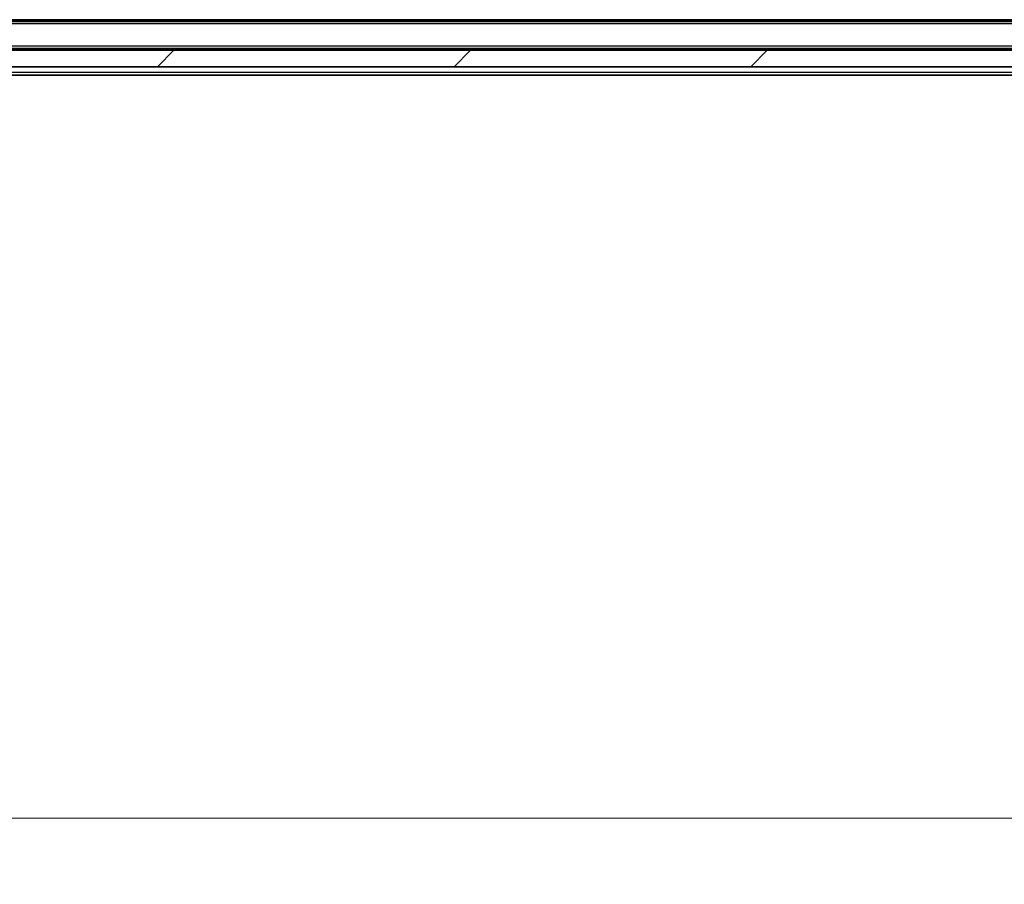
# Model space of a CAD drawing. Units: millimetres. Extents: x 0 to 10086, y 0 to 2248.
# Drawn here: x 1648 to 1768, y 126 to 231 of the extents above; entities that cross this region are included whole.
import ezdxf

# ---------------------------------------------------------------- set-up
doc = ezdxf.new("R2010")
doc.units = ezdxf.units.MM
doc.header["$LTSCALE"] = 0.666667
doc.layers.get('Defpoints').update_dxf_attribs({"lineweight": 25})
for name, color, linetype, lineweight in [('Dimension (ISO)', 7, 'Continuous', 18), ('Dimension (ISO) @ 1', 7, 'Continuous', 18), ('Hatch (ISO)', 1, 'Continuous', 18), ('Visible (ISO)', 7, 'Continuous', 35), ('Visible Narrow (ISO)', 7, 'Continuous', 25)]:
    doc.layers.add(name, color=color, linetype=linetype, lineweight=lineweight)
doc.styles.add('Note Text (TK)', font='MS PGothic.ttf')
doc.dimstyles.new('Default - Method 1b (TK)', dxfattribs={"dimscale": 0.666667, "dimtxt": 2.5, "dimasz": 2.5, "dimexe": 1, "dimexo": 1.5, "dimgap": 1, "dimtad": 1, "dimtoh": 1, "dimrnd": 1e-08, "dimdsep": 46, "dimtxsty": 'Note Text (TK)', "dimcen": 0.09, "dimdle": 5, "dimclrd": 100, "dimclre": 100, "dimclrt": 7, "dimadec": 1, "dimazin": 1, "dimtfac": 1, "dimtmove": 0, "dimatfit": 3, "dimfxl": 1, "dimtolj": 1, "dimlwd": -1, "dimlwe": -1, "dimarcsym": 0})

# ---------------------------------------------------------------- blocks, each defined once
blk = doc.blocks.new('*D32')
at = {"layer": 'Defpoints', "color": 0}
for p in [(1290.76, 230), (1882.76, 230), (1882.76, 134)]:
    blk.add_point(p, dxfattribs=at)
at = {"layer": 'Dimension (ISO)', "color": 100}
for p, q in [((1290.76, 218), (1290.76, 126)), ((1882.76, 218), (1882.76, 126)), ((1310.76, 134), (1862.76, 134))]:
    blk.add_line(p, q, dxfattribs=at)
for points in [[(1310.76, 137.33), (1310.76, 130.67), (1290.76, 134)], [(1862.76, 137.33), (1862.76, 130.67), (1882.76, 134)]]:
    blk.add_solid(points, dxfattribs=at)
at = {"layer": 'Dimension (ISO)', "color": 7, "insert": (1566.42, 152), "char_height": 20, "attachment_point": 4, "style": 'Note Text (TK)'}
blk.add_mtext('\\A1;592', dxfattribs=at)

msp = doc.modelspace()

# ---------------------------------------------------------------- hatches: boundary and pattern name
at = {"layer": 'Hatch (ISO)'}
h = msp.add_hatch(dxfattribs=at)
h.set_pattern_fill('ANSI31', color=256, scale=203.2, style=0)
h.set_pattern_definition([(45, (154.667, -64), (-17.9605, 17.9605), [])])
h.paths.add_polyline_path([(1292.05758, 227.00005), (1292.05758, 225.00005), (1881.45758, 225.00005), (1881.45758, 227.00005)])

# ---------------------------------------------------------------- linework, layer by layer
at = {"layer": 'Visible (ISO)'}
for p, q in [((1861.75758, 230.50005), (1311.75758, 230.50005)), ((1852.75758, 230.70005), (1320.75758, 230.70005)), ((1881.45758, 227.00005), (1292.05758, 227.00005)), ((1861.75758, 227.20005), (1311.75758, 227.20005)), ((1292.05758, 225.00005), (1881.45758, 225.00005)), ((1846.95758, 224.00005), (1589.13758, 224.00005))]:
    msp.add_line(p, q, dxfattribs=at)
at = {"layer": 'Visible Narrow (ISO)'}
for p, q in [((1861.75758, 230.20005), (1311.75758, 230.20005)), ((1861.75758, 227.50005), (1311.75758, 227.50005)), ((1846.95758, 224.30005), (1589.33258, 224.30005))]:
    msp.add_line(p, q, dxfattribs=at)

# ---------------------------------------------------------------- dimensions: what is measured, and where the dimension line sits
at = {"layer": 'Dimension (ISO) @ 1', "color": 100}
dim = msp.add_linear_dim(base=(1882.75758, 134.00005), p1=(1290.75758, 230.00005), p2=(1882.75758, 230.00005), dimstyle='Default - Method 1b (TK)', override={"dimscale": 1, "dimtxt": 20, "dimasz": 20, "dimexe": 8, "dimexo": 12, "dimgap": 8, "dimdec": 2, "dimcen": 0.72, "dimtol": 0, "dimlim": 0, "dimtp": 0, "dimtm": 0, "dimtdec": 2, "dimtix": 0, "dimtofl": 0, "dimtmove": 0, "dimatfit": 1}, dxfattribs=at)
dim.commit()
dim.dimension.update_dxf_attribs({"geometry": '*D32', "text_midpoint": (1586.75758, 134.00005), "dimtype": 128})

doc.saveas('drawing.dxf')
